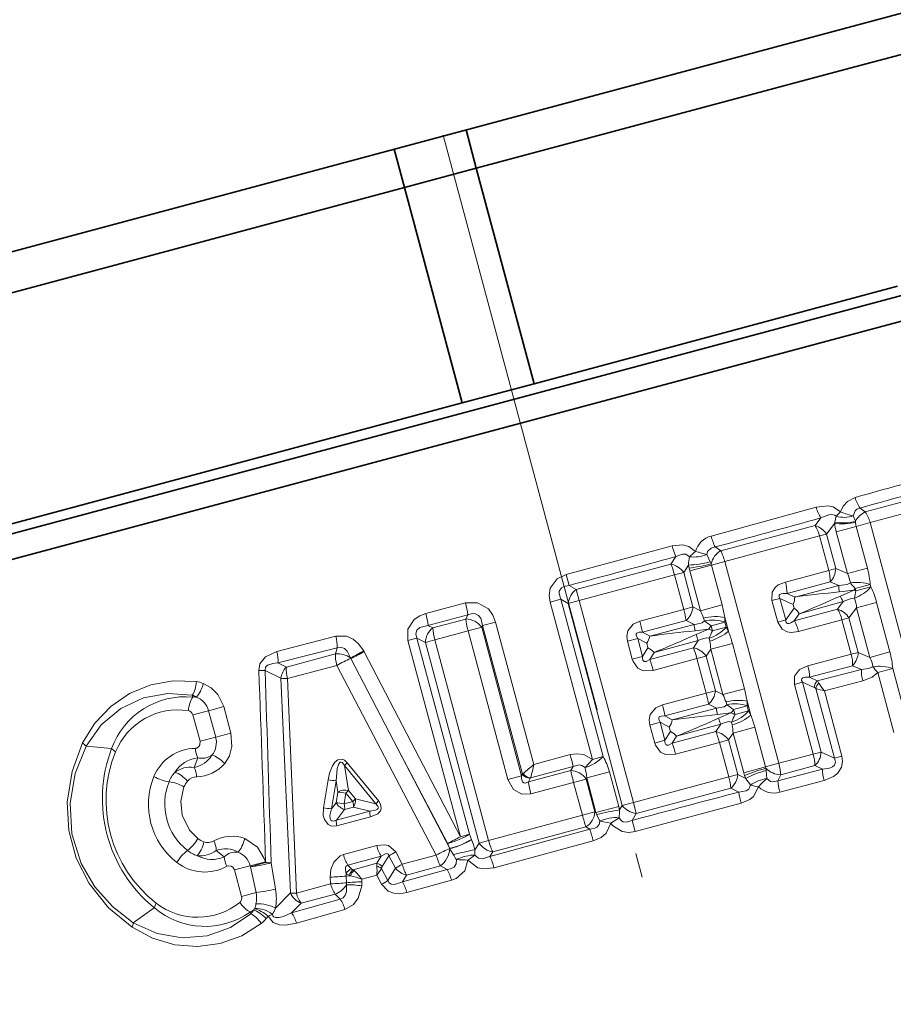
# Model space of a CAD drawing. Extents: x 0 to 210, y 0 to 297.
# Drawn here: x 71 to 88, y 169 to 189 of the extents above; entities that cross this region are included whole.
import ezdxf

# ---------------------------------------------------------------- set-up
doc = ezdxf.new("R2010")
doc.units = 0
doc.linetypes.add('DASHDOT', pattern=[18.5, 12, -3, 0.5, -3])

msp = doc.modelspace()

# ---------------------------------------------------------------- linework, layer by layer
at = {"color": 7, "linetype": 'DASHDOT', "lineweight": 13}
msp.add_line((96.871979, 121.582214), (70.912231, 218.465332), dxfattribs=at)
at = {"color": 7, "lineweight": 35}
for p, q in [((96.213448, 191.268341), (64.656708, 182.812729)), ((96.148888, 190.422821), (87.399536, 188.07843)), ((87.399536, 188.07843), (80.066223, 186.11348)), ((79.859169, 186.886215), (80.066223, 186.11348)), ((78.410278, 186.497986), (78.617332, 185.72525)), ((80.066223, 186.11348), (78.617332, 185.72525)), ((81.230911, 181.766815), (80.066223, 186.11348)), ((78.617332, 185.72525), (62.534668, 181.415909)), ((79.782021, 181.378586), (78.617332, 185.72525)), ((96.496002, 185.650024), (66.571518, 177.631775)), ((64.892067, 177.181778), (94.816559, 185.200012)), ((95.369804, 184.830627), (64.538513, 176.569397)), ((88.564224, 183.731766), (81.230911, 181.766815)), ((81.230911, 181.766815), (79.782021, 181.378586)), ((79.782021, 181.378586), (63.699356, 177.069244))]:
    msp.add_line(p, q, dxfattribs=at)
at = {"color": 7, "lineweight": 13}
for p, q in [((89.808823, 179.68779), (87.909813, 179.179443)), ((89.913712, 179.484344), (88.00975, 178.964951)), ((84.803925, 178.693756), (86.923195, 179.273224)), ((87.807419, 179.258453), (87.909813, 179.179443)), ((87.015869, 179.061127), (86.898422, 178.908234)), ((87.30014, 178.976471), (87.295944, 178.951233)), ((87.30014, 178.976471), (87.322639, 179.092422)), ((87.713165, 178.992615), (87.670631, 179.101349)), ((87.713165, 178.992615), (87.714478, 178.974609)), ((88.00975, 178.964951), (87.729225, 178.889786)), ((88.00975, 178.964951), (89.100471, 174.894318)), ((86.898422, 178.908234), (84.996338, 178.398712)), ((87.295944, 178.951233), (87.13028, 178.733047)), ((87.325439, 178.781586), (87.729225, 178.889786)), ((87.325439, 178.781586), (87.551605, 177.937531)), ((87.729225, 178.889786), (87.955391, 178.045731)), ((86.98938, 178.695282), (85.077522, 178.178406)), ((86.98938, 178.695282), (87.13028, 178.733047)), ((86.98938, 178.695282), (87.176117, 177.998398)), ((87.13028, 178.733047), (87.317009, 178.036163)), ((81.881371, 177.919647), (84.017342, 178.495331)), ((84.885147, 178.473267), (84.996338, 178.398712)), ((84.090912, 178.278625), (83.992264, 178.129425)), ((84.783417, 178.17485), (84.714935, 178.32312)), ((84.801323, 178.134766), (84.783417, 178.17485)), ((85.077522, 178.178406), (84.808014, 178.106171)), ((85.077522, 178.178406), (86.167809, 174.109375)), ((83.992264, 178.129425), (82.081314, 177.617447)), ((84.346275, 178.10968), (84.249741, 177.961853)), ((84.357521, 178.046234), (84.346275, 178.10968)), ((84.370903, 177.989059), (84.808014, 178.106171)), ((84.370903, 177.989059), (84.585419, 177.188477)), ((84.808014, 178.106171), (85.02253, 177.305603)), ((87.176117, 177.998398), (86.300148, 177.766113)), ((87.176117, 177.998398), (87.317009, 178.036163)), ((87.551605, 177.937531), (87.317009, 178.036163)), ((87.551605, 177.937531), (87.955391, 178.045731)), ((81.881371, 177.919647), (81.94149, 177.697845)), ((84.064644, 177.912247), (82.142113, 177.395828)), ((84.064644, 177.912247), (84.249741, 177.961853)), ((84.064644, 177.912247), (84.251694, 177.214172)), ((84.249741, 177.961853), (84.43679, 177.263763)), ((87.203812, 177.768494), (86.333252, 177.535156)), ((87.381973, 177.694824), (87.203812, 177.768494)), ((81.94149, 177.697845), (82.081314, 177.617447)), ((82.081314, 177.617447), (82.142113, 177.395828)), ((86.489845, 177.464279), (87.381973, 177.694809)), ((87.387115, 177.566803), (87.680321, 177.601105)), ((87.409241, 177.484192), (87.680321, 177.601105)), ((87.71125, 177.632812), (87.680321, 177.601105)), ((87.722961, 177.589111), (87.680321, 177.601105)), ((87.71125, 177.632812), (88.012703, 177.713593)), ((87.71125, 177.632812), (87.722961, 177.589111)), ((87.722961, 177.589111), (88.024414, 177.669876)), ((88.012703, 177.713593), (88.024414, 177.669876)), ((81.558411, 177.360321), (81.77433, 177.418182)), ((82.624542, 174.245132), (81.77433, 177.418182)), ((81.77433, 177.418182), (81.916496, 177.335373)), ((82.142113, 177.395828), (81.916496, 177.335373)), ((82.142113, 177.395828), (83.23439, 173.319397)), ((86.030022, 177.391357), (86.192032, 177.434753)), ((86.030022, 177.391357), (86.146248, 176.957596)), ((86.192032, 177.434753), (86.308258, 177.001007)), ((86.192032, 177.434753), (86.458832, 177.314835)), ((86.333252, 177.535156), (86.489845, 177.464279)), ((87.468803, 177.370758), (86.580925, 177.124359)), ((87.351349, 177.217865), (87.468803, 177.370758)), ((79.049782, 177.130859), (79.849876, 177.343506)), ((82.408623, 174.187286), (81.558411, 177.360321)), ((81.916496, 177.335373), (83.008774, 173.258942)), ((84.251694, 177.214172), (83.36692, 176.977936)), ((84.251694, 177.214172), (84.43679, 177.263763)), ((84.585419, 177.188477), (84.43679, 177.263763)), ((84.585419, 177.188477), (85.02253, 177.305603)), ((86.479347, 177.238266), (86.308258, 177.001007)), ((86.458832, 177.314835), (86.479347, 177.238266)), ((87.351349, 177.217865), (86.480743, 176.98468)), ((87.583214, 177.042664), (87.737068, 177.245377)), ((87.737068, 177.245377), (88.140854, 177.353577)), ((87.737068, 177.245377), (88.004539, 176.247162)), ((88.140854, 177.353577), (88.408325, 176.355362)), ((79.092163, 176.889526), (79.898415, 177.102966)), ((79.854797, 177.020599), (79.187897, 176.84198)), ((79.898415, 177.102966), (79.854797, 177.020599)), ((84.2976, 176.989899), (83.418465, 176.754303)), ((84.457634, 176.910004), (84.2976, 176.989899)), ((84.650543, 177.037628), (84.668739, 176.98175)), ((85.076134, 177.052689), (85.150818, 176.773941)), ((85.076134, 177.052689), (85.077843, 176.958374)), ((86.146248, 176.957596), (86.308258, 177.001007)), ((86.580925, 177.124359), (86.480743, 176.98468)), ((87.442314, 177.004913), (86.567566, 176.768097)), ((87.442314, 177.004913), (87.583214, 177.042664)), ((87.442314, 177.004913), (87.629051, 176.308029)), ((87.583214, 177.042664), (87.769943, 176.345779)), ((79.092163, 176.889526), (79.187897, 176.84198)), ((79.903107, 176.780045), (79.231201, 176.6008)), ((79.903107, 176.780045), (80.175629, 176.853058)), ((79.903107, 176.780045), (80.705986, 173.783676)), ((80.193764, 176.887756), (80.175629, 176.853058)), ((80.175629, 176.853058), (80.9785, 173.856689)), ((80.4571, 176.958328), (80.193764, 176.887756)), ((80.996765, 173.890945), (80.193764, 176.887756)), ((81.226173, 174.088104), (80.4571, 176.958328)), ((83.566803, 176.674408), (84.457634, 176.910004)), ((84.478912, 176.782806), (84.747284, 176.815186)), ((84.498672, 176.709045), (84.747284, 176.815186)), ((84.804207, 176.885056), (85.077843, 176.958374)), ((84.831512, 176.783142), (84.804207, 176.885056)), ((84.831512, 176.783142), (85.105148, 176.856476)), ((85.105148, 176.856476), (85.077843, 176.958374)), ((85.150818, 176.773941), (85.105148, 176.856476)), ((77.231148, 176.67218), (76.044083, 176.363159)), ((78.687874, 176.587769), (78.868515, 176.636169)), ((79.748688, 172.628754), (78.687874, 176.587769)), ((79.929337, 172.677155), (78.868515, 176.636169)), ((78.868515, 176.636169), (79.040588, 176.549728)), ((79.231201, 176.6008), (79.040588, 176.549728)), ((79.231201, 176.6008), (80.315956, 172.552444)), ((83.115425, 176.572403), (83.321625, 176.627655)), ((83.115425, 176.572403), (83.212654, 176.209534)), ((83.321625, 176.627655), (83.418861, 176.264771)), ((83.321625, 176.627655), (83.503036, 176.530594)), ((83.418465, 176.754303), (83.566803, 176.674408)), ((84.543846, 176.588257), (83.654572, 176.346863)), ((84.445198, 176.439056), (84.543846, 176.588257)), ((84.774719, 176.574188), (84.762543, 176.631683)), ((77.260696, 176.44133), (76.066208, 176.134369)), ((77.260696, 176.44133), (77.223999, 176.31604)), ((77.795784, 176.380646), (77.80661, 176.36084)), ((79.040588, 176.549728), (80.125343, 172.501373)), ((83.527435, 176.439545), (83.418861, 176.264771)), ((83.503036, 176.530594), (83.527435, 176.439545)), ((84.445198, 176.439056), (83.566048, 176.203522)), ((84.702675, 176.271484), (84.793747, 176.41098)), ((84.793747, 176.41098), (85.230865, 176.528107)), ((84.793747, 176.41098), (85.038353, 175.498108)), ((85.230865, 176.528107), (85.475464, 175.615234)), ((77.223999, 176.31604), (76.236588, 176.0513)), ((77.529167, 176.234253), (77.534622, 176.224365)), ((78.486885, 174.400421), (77.534622, 176.224365)), ((78.756363, 174.535767), (77.80661, 176.36084)), ((83.212654, 176.209534), (83.418861, 176.264771)), ((83.654572, 176.346863), (83.566048, 176.203522)), ((84.517578, 176.221878), (83.633232, 175.98407)), ((84.517578, 176.221878), (84.702675, 176.271484)), ((84.517578, 176.221878), (84.704628, 175.523804)), ((84.702675, 176.271484), (84.889725, 175.573395)), ((86.753082, 176.075745), (87.629051, 176.308029)), ((87.629051, 176.308029), (87.769943, 176.345779)), ((87.769943, 176.345779), (88.004539, 176.247162)), ((88.004539, 176.247162), (88.408325, 176.355362)), ((76.123657, 175.824112), (75.80735, 175.980408)), ((76.236588, 176.0513), (76.066208, 176.134369)), ((77.253998, 176.085571), (76.260712, 175.822632)), ((77.253998, 176.085571), (79.259262, 172.257019)), ((86.786179, 175.844772), (87.656746, 176.078125)), ((87.8349, 176.004456), (86.94278, 175.773911)), ((87.656746, 176.078125), (87.8349, 176.004456)), ((88.164185, 175.942444), (88.465637, 176.023224)), ((88.465637, 176.023224), (88.79039, 174.811218)), ((76.316231, 171.494629), (76.123657, 175.824112)), ((76.437111, 171.491577), (76.260712, 175.822632)), ((86.94278, 175.773911), (86.786179, 175.844772)), ((88.164185, 175.942444), (88.488937, 174.730453)), ((85.038353, 175.498108), (85.475464, 175.615234)), ((86.482956, 175.700989), (86.644966, 175.744385)), ((86.482956, 175.700989), (86.860092, 174.293488)), ((86.644966, 175.744385), (87.022095, 174.336914)), ((86.881897, 175.637817), (86.644966, 175.744385)), ((87.289627, 174.214264), (86.913208, 175.61908)), ((87.860687, 175.774445), (87.087784, 175.57254)), ((74.346664, 175.445953), (74.33918, 175.484192)), ((83.819855, 175.287567), (84.704628, 175.523804)), ((84.704628, 175.523804), (84.889725, 175.573395)), ((84.889725, 175.573395), (85.038353, 175.498108)), ((87.44088, 174.254791), (87.087784, 175.57254)), ((74.974045, 175.253113), (74.667191, 175.170898)), ((75.11702, 174.719543), (74.974045, 175.253113)), ((83.871399, 175.063934), (84.750534, 175.29953)), ((84.019737, 174.984039), (84.910568, 175.219635)), ((84.750534, 175.29953), (84.910568, 175.219635)), ((85.121674, 175.291382), (85.10347, 175.34726)), ((85.257141, 175.194687), (85.530777, 175.268005)), ((85.284447, 175.092773), (85.257141, 175.194687)), ((85.529068, 175.362305), (85.603752, 175.083572)), ((85.530777, 175.268005), (85.529068, 175.362305)), ((85.558083, 175.166107), (85.530777, 175.268005)), ((74.352081, 175.086456), (74.667191, 175.170898)), ((74.352081, 175.086456), (74.495056, 174.552887)), ((74.810165, 174.637314), (74.667191, 175.170898)), ((84.019737, 174.984039), (83.871399, 175.063934)), ((84.931839, 175.092438), (85.200218, 175.124817)), ((84.951614, 175.018677), (85.200218, 175.124817)), ((85.284447, 175.092773), (85.558083, 175.166107)), ((85.603752, 175.083572), (85.558083, 175.166107)), ((83.568359, 174.882034), (83.774559, 174.937286)), ((83.568359, 174.882034), (83.665588, 174.519165)), ((83.774559, 174.937286), (83.871796, 174.574402)), ((83.955971, 174.840225), (83.774559, 174.937286)), ((83.955971, 174.840225), (83.98037, 174.749176)), ((84.107506, 174.656494), (84.99678, 174.897888)), ((84.898132, 174.748688), (84.99678, 174.897888)), ((85.227646, 174.88382), (85.215477, 174.941315)), ((85.246681, 174.720612), (85.683792, 174.837738)), ((85.683792, 174.837738), (85.898308, 174.03717)), ((74.495056, 174.552887), (74.810165, 174.637314)), ((75.11702, 174.719543), (74.810165, 174.637314)), ((83.98037, 174.749176), (83.871796, 174.574402)), ((84.898132, 174.748688), (84.018982, 174.513153)), ((84.107506, 174.656494), (84.018982, 174.513153)), ((85.155609, 174.5811), (85.246681, 174.720612)), ((85.246681, 174.720612), (85.461197, 173.920044)), ((72.711174, 174.407639), (72.195175, 174.45253)), ((78.486877, 174.400421), (79.486557, 172.496521)), ((78.486877, 174.400421), (79.529785, 172.391434)), ((78.756363, 174.535782), (79.748688, 172.628754)), ((83.665588, 174.519165), (83.871796, 174.574402)), ((84.970512, 174.531509), (84.086166, 174.293701)), ((84.970512, 174.531509), (85.155609, 174.5811)), ((84.970512, 174.531509), (85.157562, 173.833435)), ((85.155609, 174.5811), (85.342659, 173.883026)), ((74.448448, 174.221008), (74.374298, 174.026581)), ((81.226173, 174.088104), (81.959732, 174.283936)), ((82.408623, 174.187286), (82.624542, 174.245132)), ((86.167809, 174.109375), (86.860092, 174.293488)), ((86.860092, 174.293488), (87.022095, 174.336914)), ((87.022095, 174.336914), (87.289627, 174.214264)), ((87.44088, 174.254791), (87.289627, 174.214264)), ((77.486687, 173.56192), (77.406174, 174.067917)), ((77.406174, 174.067917), (78.039879, 173.293549)), ((77.461655, 174.121735), (78.098251, 173.349152)), ((81.160652, 173.816864), (82.017616, 174.045166)), ((82.017616, 174.045166), (81.972183, 173.964401)), ((82.408623, 174.187286), (82.260857, 174.025223)), ((85.461197, 173.920044), (85.898308, 174.03717)), ((86.167809, 174.109375), (85.898308, 174.03717)), ((85.911339, 173.965393), (85.906799, 174.009064)), ((87.048187, 173.993134), (86.148651, 173.757812)), ((86.207657, 173.877991), (86.895401, 174.062286)), ((86.895401, 174.062286), (87.048187, 173.993134)), ((80.705986, 173.783676), (80.9785, 173.856689)), ((80.996765, 173.890945), (80.9785, 173.856689)), ((81.011269, 173.903564), (80.996765, 173.890945)), ((81.972183, 173.964401), (81.117538, 173.735443)), ((81.155136, 173.806458), (81.117538, 173.735443)), ((81.161255, 173.816818), (81.155136, 173.806458)), ((82.029678, 173.725525), (82.281097, 173.792908)), ((82.293358, 173.814972), (82.281097, 173.792908)), ((82.459152, 173.128372), (82.281097, 173.792908)), ((82.293358, 173.814972), (82.752708, 173.938049)), ((82.293358, 173.814972), (82.480812, 173.115387)), ((82.752708, 173.938049), (82.940163, 173.238464)), ((83.23439, 173.319397), (85.157562, 173.833435)), ((85.157562, 173.833435), (85.342659, 173.883026)), ((85.342659, 173.883026), (85.500175, 173.803253)), ((85.500175, 173.803253), (85.478188, 173.863831)), ((85.926163, 173.80275), (85.911339, 173.965393)), ((86.148651, 173.757812), (86.207657, 173.877991)), ((76.98333, 173.213165), (77.077194, 173.776978)), ((77.145866, 173.193939), (77.237923, 173.757812)), ((77.274658, 173.528091), (77.237923, 173.757812)), ((82.029678, 173.725525), (81.168549, 173.495331)), ((82.207741, 173.061005), (82.029678, 173.725525)), ((83.292542, 173.097076), (85.203461, 173.609161)), ((85.203461, 173.609161), (85.363503, 173.529266)), ((87.081978, 173.761765), (86.188545, 173.526276)), ((77.23851, 173.312805), (77.274658, 173.528091)), ((77.398361, 173.292999), (77.433807, 173.508301)), ((77.433807, 173.508301), (77.575165, 173.33902)), ((77.486687, 173.56192), (77.628693, 173.393036)), ((77.23851, 173.312805), (77.145866, 173.193939)), ((77.575165, 173.33902), (77.398361, 173.292999)), ((77.588326, 173.223938), (77.41098, 173.17807)), ((77.588326, 173.223938), (77.919235, 173.142822)), ((77.628693, 173.393036), (78.039879, 173.293549)), ((82.480812, 173.115387), (82.940163, 173.238464)), ((82.940163, 173.238464), (82.956833, 173.16806)), ((82.956833, 173.16806), (83.008774, 173.258942)), ((83.23439, 173.319397), (83.008774, 173.258942)), ((83.292542, 173.097076), (83.23439, 173.319397)), ((85.408134, 173.30481), (83.270493, 172.735382)), ((77.41098, 173.17807), (77.243805, 172.961761)), ((77.919235, 173.142822), (77.243805, 172.961761)), ((77.93399, 173.02774), (77.256561, 172.847321)), ((80.315956, 172.552444), (82.207741, 173.061005)), ((82.207741, 173.061005), (82.459152, 173.128372)), ((82.480812, 173.115387), (82.459152, 173.128372)), ((82.480812, 173.115387), (82.50058, 173.073334)), ((82.50058, 173.073334), (82.561142, 172.944336)), ((82.779572, 172.901123), (82.946709, 173.011902)), ((83.211655, 172.95752), (83.292542, 173.097076)), ((80.39904, 172.32193), (82.277374, 172.825394)), ((82.357109, 172.778168), (82.277374, 172.825394)), ((82.779572, 172.901123), (82.561142, 172.944336)), ((83.270493, 172.735382), (83.211655, 172.95752)), ((79.748688, 172.628754), (79.929337, 172.677155)), ((79.971649, 172.572052), (79.929337, 172.677155)), ((82.357109, 172.778168), (80.339905, 172.232895)), ((78.05751, 172.449921), (77.385681, 172.267731)), ((79.52565, 172.399414), (79.486557, 172.496521)), ((80.036583, 172.366333), (80.125343, 172.501373)), ((80.315956, 172.552444), (80.125343, 172.501373)), ((82.426369, 172.542435), (80.423866, 172.002701)), ((74.984077, 172.222031), (74.822639, 172.353348)), ((78.147491, 172.236008), (77.478508, 172.05687)), ((78.059387, 172.093628), (78.147491, 172.236008)), ((78.169296, 172.024994), (78.30571, 172.244263)), ((78.30571, 172.244263), (78.436157, 171.993179)), ((78.442398, 172.322357), (78.573822, 172.071716)), ((78.573822, 172.071716), (79.259262, 172.257019)), ((80.039398, 172.259033), (80.036583, 172.366333)), ((80.339905, 172.232895), (80.39904, 172.32193)), ((75.190369, 171.957932), (75.505478, 172.042358)), ((75.812332, 172.124573), (75.505478, 172.042358)), ((75.510406, 172.023987), (75.505478, 172.042358)), ((75.817261, 172.106216), (75.510406, 172.023987)), ((75.624405, 171.50235), (75.510406, 172.023987)), ((75.817261, 172.106216), (75.812332, 172.124573)), ((76.018257, 171.572372), (75.928337, 172.100128)), ((77.551193, 171.981781), (77.478508, 172.05687)), ((78.059387, 172.093628), (77.580971, 171.960205)), ((78.661972, 171.856186), (79.343895, 172.038864)), ((79.343895, 172.038864), (79.48114, 171.967712)), ((75.190369, 171.957932), (75.333336, 171.424347)), ((77.128006, 171.679626), (77.122444, 171.814056)), ((77.442307, 171.886871), (77.441132, 171.834381)), ((77.441132, 171.834381), (77.528938, 171.842621)), ((77.441132, 171.834381), (77.446823, 171.699951)), ((77.528938, 171.842621), (77.502632, 171.852509)), ((77.600235, 171.944351), (77.580971, 171.960205)), ((78.059998, 171.855408), (77.754898, 171.771347)), ((78.059998, 171.855408), (78.15786, 171.669617)), ((78.154945, 171.990631), (78.285278, 171.745483)), ((78.285278, 171.745483), (78.436157, 171.993179)), ((78.577095, 171.71843), (79.48114, 171.967712)), ((78.577095, 171.71843), (78.661972, 171.856186)), ((76.437111, 171.491577), (77.128006, 171.679626)), ((77.446823, 171.699951), (77.445572, 171.659927)), ((77.754898, 171.771347), (77.757202, 171.718002)), ((78.666687, 171.50354), (79.565826, 171.749298)), ((75.333336, 171.424347), (75.624405, 171.50235)), ((76.316231, 171.494629), (76.016861, 171.18486)), ((76.533447, 171.286346), (77.22226, 171.470673)), ((77.321342, 171.368164), (77.22226, 171.470673)), ((76.341888, 171.090622), (77.321342, 171.368164)), ((76.533447, 171.286346), (76.341888, 171.090622)), ((73.572861, 171.191772), (73.148438, 170.894897)), ((75.5084, 171.110321), (75.521027, 171.073456)), ((75.573013, 171.148346), (75.595268, 171.177338)), ((75.83091, 170.977417), (75.868011, 171.026459)), ((76.440514, 170.886932), (77.416664, 171.159058))]:
    msp.add_line(p, q, dxfattribs=at)
for points in [[(87.412689, 179.181274), (87.467461, 179.294861), (87.552948, 179.392319), (87.70668, 179.473129)], [(87.412689, 179.181274), (87.263397, 179.281693), (87.161049, 179.30101), (86.923195, 179.273224)], [(87.670639, 179.101349), (87.705078, 179.199432), (87.742973, 179.234985), (87.807419, 179.258453)], [(87.322639, 179.092422), (87.299614, 179.1138), (87.239418, 179.131348), (87.17395, 179.124756), (87.015869, 179.061127)], [(84.487152, 178.383636), (84.353645, 178.485504), (84.227821, 178.516724), (84.017342, 178.495331)], [(84.714935, 178.32312), (84.73056, 178.382156), (84.802597, 178.452393), (84.885147, 178.473267)], [(84.364227, 178.276733), (84.295898, 178.32637), (84.227173, 178.328415), (84.090912, 178.278625)], [(81.558411, 177.360321), (81.538452, 177.497238), (81.559586, 177.641205), (81.694649, 177.829987), (81.881371, 177.919647)], [(86.300148, 177.766113), (86.158394, 177.706543), (86.094444, 177.65538), (86.034248, 177.560913), (86.030022, 177.391357)], [(81.77433, 177.418182), (81.738251, 177.52597), (81.741058, 177.58046), (81.782768, 177.647995), (81.829758, 177.67601), (81.94149, 177.697845)], [(87.613358, 177.747543), (87.549828, 177.718491), (87.381973, 177.694824)], [(86.333252, 177.535156), (86.254913, 177.536194), (86.217049, 177.529388), (86.187698, 177.514572), (86.178406, 177.503632), (86.173172, 177.482391), (86.175903, 177.466522), (86.192032, 177.434753)], [(87.695557, 177.440796), (87.626007, 177.434189), (87.468803, 177.370758)], [(80.4571, 176.958328), (80.40329, 177.097107), (80.312424, 177.22316), (80.091499, 177.349335), (79.849876, 177.343506)], [(78.687874, 176.587769), (78.684486, 176.814651), (78.811249, 177.011169), (78.926163, 177.085541), (79.049782, 177.130859)], [(80.193764, 176.887756), (80.156502, 177.035339), (80.110779, 177.093048), (80.052635, 177.123627), (79.985825, 177.12854), (79.898415, 177.102966)], [(83.115425, 176.572403), (83.101784, 176.676178), (83.12294, 176.784454), (83.231903, 176.917511), (83.36692, 176.977936)], [(84.668739, 176.98175), (84.623352, 176.945557), (84.505325, 176.913147), (84.457634, 176.910004)], [(86.480743, 176.98468), (86.413445, 176.944611), (86.377213, 176.931549), (86.344376, 176.929718), (86.330887, 176.934555), (86.315742, 176.950333), (86.310173, 176.965454), (86.308258, 177.001007)], [(78.868515, 176.636169), (78.844833, 176.718994), (78.864639, 176.79776), (78.926399, 176.85141), (79.092163, 176.889526)], [(86.567566, 176.768097), (86.415009, 176.74881), (86.33403, 176.761169), (86.234673, 176.812866), (86.146248, 176.957596)], [(77.231148, 176.67218), (77.450195, 176.671082), (77.579926, 176.6138), (77.685852, 176.52774), (77.795784, 176.380646)], [(83.321625, 176.627655), (83.292641, 176.687531), (83.293358, 176.715759), (83.304901, 176.734283), (83.317482, 176.743286), (83.349663, 176.753525), (83.418465, 176.754303)], [(84.762543, 176.631683), (84.705154, 176.64032), (84.586731, 176.60939), (84.543846, 176.588257)], [(77.260696, 176.44133), (77.336082, 176.451492), (77.405968, 176.425385), (77.460663, 176.373474), (77.529167, 176.234253)], [(75.681129, 175.984924), (75.703529, 176.115234), (75.815079, 176.257263), (76.044083, 176.363159)], [(83.633232, 175.98407), (83.432129, 175.977722), (83.327431, 176.027908), (83.228073, 176.162994), (83.212654, 176.209534)], [(83.566048, 176.203522), (83.490036, 176.164856), (83.454308, 176.165009), (83.435989, 176.176865), (83.427361, 176.189667), (83.41864, 176.222412), (83.418861, 176.264771)], [(75.80735, 175.980408), (75.816704, 176.047165), (75.853638, 176.086731), (75.960533, 176.125488), (76.066208, 176.134369)], [(86.482956, 175.700989), (86.486176, 175.867722), (86.587204, 175.99971), (86.753082, 176.075745)], [(87.8349, 176.004456), (87.979958, 176.021759), (88.066292, 176.057175)], [(86.644966, 175.744385), (86.628693, 175.776657), (86.626106, 175.792755), (86.631874, 175.814148), (86.65036, 175.830994), (86.706276, 175.845703), (86.786179, 175.844772)], [(87.860687, 175.774445), (88.050415, 175.850281), (88.164185, 175.942444)], [(74.423126, 175.757355), (73.955597, 175.776611), (73.500046, 175.69278), (73.074654, 175.515259), (72.69558, 175.255066), (72.374481, 174.920502), (72.127258, 174.520157)], [(74.559525, 175.72229), (74.721733, 175.633591), (74.856468, 175.497116), (74.974045, 175.253113)], [(74.33918, 175.484192), (73.843552, 175.520416), (73.353745, 175.427124), (72.898216, 175.21225), (72.500748, 174.882965), (72.195175, 174.45253)], [(83.568359, 174.882034), (83.554718, 174.985809), (83.575874, 175.094086), (83.684837, 175.227142), (83.819855, 175.287567)], [(84.910568, 175.219635), (85.062935, 175.248657), (85.121674, 175.291382)], [(83.774559, 174.937286), (83.745575, 174.997162), (83.746292, 175.025391), (83.757828, 175.043915), (83.770416, 175.052917), (83.802597, 175.063141), (83.871399, 175.063934)], [(85.215477, 174.941315), (85.158089, 174.949951), (85.039658, 174.919006), (84.99678, 174.897888)], [(74.992493, 174.105774), (75.088631, 174.26358), (75.137161, 174.449127), (75.11702, 174.719543)], [(73.123436, 170.802368), (72.650513, 171.197037), (72.255966, 171.684418), (71.994202, 172.195587), (71.84549, 172.75174), (71.817177, 173.325287), (71.915405, 173.943283), (72.127258, 174.520157)], [(73.148445, 170.894897), (72.731705, 171.219208), (72.372177, 171.619354), (72.094467, 172.088623), (71.907394, 172.685913), (71.873558, 173.307877), (71.978134, 173.901917), (72.195175, 174.45253)], [(74.400772, 174.411835), (74.432281, 174.417877), (74.473717, 174.448044), (74.493217, 174.483688), (74.495056, 174.552887)], [(84.086166, 174.293701), (83.885063, 174.287354), (83.780365, 174.33754), (83.681015, 174.472626), (83.665588, 174.519165)], [(84.018982, 174.513153), (83.942978, 174.474487), (83.907242, 174.47464), (83.888924, 174.486481), (83.880295, 174.499298), (83.871582, 174.532043), (83.871796, 174.574402)], [(77.461655, 174.121735), (77.409805, 174.170685), (77.358154, 174.194397), (77.272659, 174.182281), (77.212677, 174.132111), (77.165039, 174.060455), (77.106628, 173.910172), (77.077194, 173.776978)], [(81.959732, 174.283936), (82.094086, 174.303375), (82.234123, 174.2854), (82.408623, 174.187286)], [(87.048187, 173.993134), (87.188133, 174.012665), (87.2509, 174.039627), (87.290009, 174.074493), (87.31044, 174.135223), (87.289627, 174.214264)], [(87.081978, 173.761765), (87.271492, 173.841095), (87.356232, 173.908722), (87.435013, 174.031296), (87.455521, 174.144302), (87.44088, 174.254791)], [(77.406174, 174.067917), (77.378059, 174.110992), (77.359062, 174.128418), (77.336365, 174.135941), (77.318329, 174.130371), (77.308075, 174.12178), (77.292625, 174.099854), (77.261421, 174.004944), (77.237923, 173.757812)], [(82.017616, 174.045166), (82.138672, 174.077148), (82.198425, 174.067749), (82.260857, 174.025223)], [(81.117538, 173.735443), (81.074982, 173.715652), (81.053581, 173.712189), (81.024284, 173.718109), (81.001732, 173.737381), (80.991196, 173.755951), (80.979866, 173.800629), (80.9785, 173.856689)], [(86.148651, 173.757812), (86.049713, 173.7341), (86.001167, 173.74295), (85.926163, 173.80275)], [(74.170914, 173.633484), (74.104416, 173.346252), (74.131424, 173.063904), (74.283241, 172.75975), (74.449959, 172.592072)], [(81.168549, 173.495331), (80.986603, 173.489349), (80.816116, 173.584198), (80.705986, 173.783676)], [(85.363503, 173.529266), (85.506943, 173.554504), (85.565491, 173.591003), (85.599243, 173.667572)], [(85.408134, 173.30481), (85.581482, 173.378372), (85.659004, 173.440247), (85.759163, 173.636444)], [(76.98333, 173.213165), (76.980515, 173.056488), (77.002846, 172.974121), (77.077858, 172.874847), (77.143127, 172.844391), (77.256561, 172.847321)], [(77.919235, 173.142822), (78.036667, 173.16391), (78.075485, 173.186081), (78.088135, 173.20372), (78.091156, 173.217865), (78.083206, 173.246704), (78.039879, 173.293549)], [(77.93399, 173.02774), (78.078049, 173.0923), (78.134232, 173.153931), (78.149628, 173.196625), (78.137856, 173.285736), (78.098251, 173.349152)], [(77.145866, 173.193939), (77.112869, 173.054352), (77.118896, 172.991089), (77.13356, 172.963287), (77.156036, 172.947235), (77.183632, 172.943085), (77.243805, 172.961761)], [(83.211655, 172.95752), (83.088661, 172.919113), (83.027931, 172.927063), (82.993248, 172.94635), (82.946709, 173.011902)], [(82.561142, 172.944336), (82.543274, 172.876007), (82.496689, 172.822952), (82.454193, 172.799545), (82.357109, 172.778168)], [(82.779572, 172.901123), (82.686661, 172.702911), (82.586777, 172.613617), (82.426369, 172.542435)], [(83.270493, 172.735382), (83.142998, 172.715805), (83.008804, 172.730896), (82.813156, 172.856049), (82.779572, 172.901123)], [(75.397606, 172.593857), (75.652664, 172.419952), (75.79113, 172.190918), (75.812332, 172.124573)], [(78.05751, 172.449921), (78.213791, 172.467102), (78.296806, 172.449997), (78.442398, 172.322357)], [(79.52935, 172.391357), (79.736816, 172.454559), (79.971649, 172.572052)], [(77.122444, 171.814056), (77.134262, 171.967377), (77.192123, 172.117783), (77.32431, 172.243835), (77.385681, 172.267731)], [(78.147491, 172.236008), (78.234253, 172.283508), (78.262978, 172.28717), (78.289902, 172.276199), (78.297112, 172.267365), (78.30571, 172.244263)], [(80.339905, 172.232895), (80.185715, 172.183502), (80.109306, 172.193054), (80.039398, 172.259033)], [(75.038208, 172.032928), (75.068504, 172.043457), (75.119469, 172.038055), (75.154182, 172.016937), (75.190369, 171.957932)], [(77.442307, 171.886871), (77.42675, 171.963364), (77.427742, 172.000275), (77.43808, 172.031265), (77.447433, 172.04303), (77.478508, 172.05687)], [(79.66433, 172.165894), (79.663994, 172.083786), (79.620476, 172.014771), (79.544586, 171.97757), (79.48114, 171.967712)], [(79.897408, 172.158112), (79.832367, 171.938904), (79.659599, 171.784683), (79.565826, 171.749298)], [(80.423866, 172.002701), (80.208801, 171.98027), (80.096893, 172.002991), (79.897408, 172.158112)], [(77.321342, 171.368164), (77.383499, 171.397797), (77.425049, 171.451721), (77.445923, 171.5177), (77.445572, 171.659927)], [(77.416664, 171.159058), (77.591309, 171.260437), (77.684647, 171.388), (77.755096, 171.638092)], [(78.15786, 171.669617), (78.290237, 171.529724), (78.403046, 171.487793), (78.516701, 171.47934), (78.666687, 171.50354)], [(78.285278, 171.745483), (78.310394, 171.700745), (78.350357, 171.672043), (78.414879, 171.662796), (78.546432, 171.702393), (78.577095, 171.71843)], [(75.521027, 171.073456), (75.110039, 170.794312), (74.63913, 170.630157), (74.137192, 170.58847), (73.628319, 170.674927), (73.148438, 170.894897)], [(76.440514, 170.886932), (76.214828, 170.847839), (76.095108, 170.853851), (75.969177, 170.898972), (75.868011, 171.026459)], [(76.341888, 171.090622), (76.176727, 171.018021), (76.090454, 170.996063), (76.014839, 170.996704), (75.981697, 171.011932), (75.963821, 171.032837), (75.954483, 171.059937)], [(75.730316, 170.87886), (75.335052, 170.628418), (74.898636, 170.473236), (74.441521, 170.414276), (73.983078, 170.450073), (73.537689, 170.579285), (73.123436, 170.802368)]]:
    msp.add_lwpolyline(points, dxfattribs=at)
for centre, radius, start, end in [((9.632523, 462.883362), 293.967462, 285.401876, 285.840135), ((29.98497, 386.498779), 215.155635, 285.58972, 286.191104), ((88.304596, 179.618652), 0.614726, 193.679484, 215.923348), ((87.613464, 179.444672), 0.710719, 193.949905, 212.693515), ((88.224609, 178.266296), 1.223208, 131.584441, 137.512813), ((88.098091, 178.786499), 0.436287, 115.601812, 151.832441), ((87.414467, 178.822174), 0.611516, 13.487337, 35.801198), ((-28.170525, 592.448975), 429.13568, 285.274855, 285.569967), ((87.480202, 179.684296), 0.6132, 255.093362, 288.091065), ((86.783295, 178.514832), 0.410034, 32.1636, 73.687571), ((84.909309, 178.268646), 0.437453, 103.923002, 164.760665), ((85.922653, 178.976227), 1.153447, 194.170875, 205.862643), ((85.551849, 178.891388), 1.584538, 194.472319, 202.754538), ((86.518143, 175.921509), 3.191659, 129.51891, 132.44387), ((85.231926, 178.021362), 0.445314, 121.977821, 165.244679), ((83.980133, 177.903564), 1.130881, 14.060009, 25.977431), ((-64.827904, 725.165039), 566.799418, 285.007419, 285.232487), ((87.554665, 177.848984), 3.218979, 172.36384, 175.354684), ((84.271935, 180.09819), 1.990485, 272.140961, 284.89231), ((84.450562, 178.968567), 0.697683, 262.886369, 292.273388), ((83.898773, 177.704178), 0.435583, 36.284393, 77.600737), ((86.471794, 177.793304), 0.733056, 358.059972, 16.235858), ((86.90741, 178.051636), 0.410034, 316.31243, 357.8364), ((86.151451, 177.56369), 1.867252, 4.604407, 14.960826), ((85.466011, 177.52478), 0.867869, 0.684658, 16.136631), ((86.9216, 177.628433), 0.701823, 9.769868, 26.134117), ((82.357315, 177.266983), 0.446345, 128.221953, 171.181234), ((89.944748, 151.130722), 26.559359, 95.526049, 97.474374), ((87.939117, 177.654526), 0.558774, 175.863164, 189.029628), ((88.240234, 178.185196), 0.764684, 214.920676, 226.239911), ((88.457245, 177.375214), 0.764657, 163.760001, 175.079619), ((87.400398, 178.214935), 0.829037, 290.870201, 318.864134), ((86.337578, 176.869064), 1.867251, 15.039172, 25.395598), ((86.091095, 177.468185), 0.398698, 337.362497, 359.438338), ((76.40715, 201.654816), 26.556669, 292.525804, 294.474314), ((87.931168, 177.684235), 0.558781, 200.970014, 214.136748), ((87.038101, 177.198181), 0.700643, 3.863883, 20.25565), ((78.226624, 176.885498), 1.686286, 7.411021, 15.756755), ((82.622528, 176.759888), 1.691075, 7.818646, 15.580647), ((84.004013, 177.311432), 0.435583, 312.399264, 353.71561), ((83.547256, 176.651489), 1.168855, 19.289412, 27.35071), ((82.612541, 176.663147), 2.494175, 8.985358, 14.927162), ((86.237549, 176.9216), 0.398694, 30.559424, 52.635572), ((87.236221, 176.824463), 0.410034, 32.1636, 73.687571), ((77.888016, 176.797318), 1.208225, 4.378754, 16.018636), ((79.844742, 176.610382), 0.410728, 36.25808, 88.595169), ((80.602875, 176.21904), 2.866192, 10.763613, 15.352886), ((85.864258, 178.516159), 1.945235, 232.076322, 236.980138), ((85.724518, 176.560028), 0.867869, 13.863367, 29.315339), ((79.436928, 176.533203), 0.396911, 128.887172, 177.612758), ((80.430878, 176.945831), 1.247847, 184.77565, 196.044943), ((86.972565, 151.85408), 25.053029, 95.712383, 97.813138), ((85.674393, 177.049683), 1.22483, 186.548425, 192.583867), ((84.487617, 177.085022), 0.374467, 313.899594, 327.721383), ((84.657333, 176.451706), 0.37444, 62.278177, 76.100957), ((86.565094, 175.900604), 1.945241, 153.01987, 157.923672), ((82.82251, 175.879517), 2.494176, 15.072848, 21.014638), ((76.471329, 176.453827), 0.790063, 359.092911, 16.032607), ((83.134415, 176.77948), 0.444997, 325.974801, 346.344179), ((74.196701, 199.537598), 25.045319, 292.187321, 294.288505), ((85.667419, 177.075668), 1.224819, 197.416226, 203.4516), ((83.626183, 176.356964), 1.168851, 2.649273, 10.710579), ((75.946365, 179.422546), 3.55981, 296.40178, 301.298827), ((83.33387, 176.041245), 0.443023, 43.620914, 64.080869), ((84.351707, 176.013809), 0.435583, 36.284393, 77.600737), ((75.420792, 176.184082), 0.647963, 355.594059, 16.028463), ((77.274216, 175.89386), 0.425431, 53.167962, 96.78346), ((79.104797, 172.707489), 3.85172, 114.059132, 118.717512), ((75.7798, 180.049881), 4.209013, 294.64164, 298.784867), ((80.860046, 175.259277), 2.866192, 14.647114, 19.236386), ((86.924728, 176.102936), 0.733056, 358.059972, 16.235858), ((87.360344, 176.361267), 0.410034, 316.31243, 357.8364), ((87.374527, 175.938049), 0.701823, 9.769867, 26.134122), ((86.604385, 175.873322), 1.867252, 4.604408, 14.960826), ((-1404.486572, 122.079964), 1481.148899, 1.935551, 2.085684), ((75.686714, 174.319763), 1.665104, 85.845157, 90.192108), ((-1375.728638, 128.762238), 1452.303689, 1.710005, 1.863164), ((76.520287, 175.7686), 0.400567, 135.101852, 172.032548), ((76.899559, 176.009018), 0.664954, 176.35181, 196.265162), ((85.918945, 175.834412), 0.867869, 0.684663, 16.136633), ((88.544205, 175.971085), 0.710718, 177.306452, 196.050093), ((88.693161, 176.494812), 0.764672, 214.920307, 226.239693), ((76.212303, 177.869324), 2.047194, 267.518221, 271.354902), ((74.309196, 175.031281), 0.734946, 70.085903, 81.082282), ((83.065475, 174.972763), 2.494177, 8.985359, 14.92716), ((87.087791, 175.62738), 0.206237, 134.701781, 177.0985), ((86.819092, 175.497253), 0.153941, 52.312392, 65.921625), ((87.132736, 175.567184), 0.225817, 134.523294, 166.69869), ((87.49942, 177.476654), 1.94799, 252.485193, 257.801526), ((86.661827, 175.546539), 0.361452, 30.188203, 38.983882), ((87.990601, 176.352051), 1.192629, 211.53894, 220.808354), ((74.202782, 173.866913), 1.58609, 84.793322, 160.073707), ((74.172478, 175.023468), 0.489953, 59.433581, 70.108333), ((74.381447, 175.12233), 0.325487, 82.907664, 96.133854), ((74.279984, 175.072998), 0.398926, 14.18642, 69.170617), ((83.075462, 175.069519), 1.691075, 7.818646, 15.580647), ((84.456947, 175.621063), 0.435583, 312.399264, 353.71561), ((84.000198, 174.961121), 1.168853, 19.28941, 27.350719), ((74.051239, 173.826904), 1.360882, 81.170665, 157.680108), ((81.055809, 174.528671), 2.866192, 10.763615, 15.352886), ((86.127335, 175.359314), 1.22484, 186.548439, 192.583949), ((86.317131, 176.825699), 1.945127, 232.076117, 236.98022), ((84.940559, 175.394653), 0.374455, 313.89945, 327.721639), ((74.239578, 175.058472), 0.115721, 13.965596, 79.71328), ((83.587341, 175.089111), 0.444999, 325.974829, 346.344118), ((87.425385, 150.164337), 25.052386, 95.712254, 97.813076), ((74.64576, 197.857025), 25.055826, 292.186856, 294.287372), ((86.120346, 175.3853), 1.224813, 197.416294, 203.4516), ((85.11026, 174.761322), 0.374454, 62.278389, 76.100629), ((87.01799, 174.210251), 1.945194, 153.019733, 157.923659), ((83.275452, 174.189133), 2.494176, 15.072848, 21.014638), ((84.079117, 174.666595), 1.168851, 2.649273, 10.710579), ((74.425903, 174.528473), 0.398918, 320.798467, 15.815735), ((83.786903, 174.351013), 0.442851, 43.616591, 64.08453), ((84.804642, 174.323441), 0.435583, 36.284393, 77.600737), ((71.887955, 174.210785), 0.391032, 38.198666, 52.277916), ((75.370316, 173.396774), 2.844752, 159.18585, 230.814116), ((73.018494, 174.716354), 0.435728, 225.129609, 238.778759), ((74.414314, 173.492081), 0.919628, 90.843203, 157.627447), ((74.88887, 174.430176), 0.488024, 182.149824, 205.402452), ((81.312981, 173.568909), 2.866192, 14.647114, 19.236386), ((75.214256, 173.35495), 2.615848, 157.791986, 232.207994), ((74.521202, 173.596527), 0.628585, 96.644691, 148.337639), ((74.2883, 174.53717), 0.517285, 279.560767, 329.73006), ((74.534004, 174.544952), 0.334988, 255.205241, 306.786761), ((77.722763, 173.124878), 4.39251, 12.094105, 15.299415), ((81.542877, 173.613586), 1.252579, 15.013113, 30.27913), ((85.957291, 174.033264), 0.939101, 1.77248, 16.080041), ((86.609024, 174.360931), 0.413936, 313.797503, 356.669704), ((74.297333, 173.520477), 0.511645, 81.353325, 127.462408), ((73.950661, 173.809235), 0.476585, 3.342954, 27.159303), ((74.40918, 174.605988), 0.768828, 271.316004, 319.384721), ((77.898651, 173.614105), 0.669762, 130.722758, 137.339122), ((76.885406, 178.917694), 6.493535, 309.453328, 311.948776), ((78.2677, 174.645844), 3.010358, 344.01797, 349.323779), ((81.100525, 173.738434), 1.195269, 3.671238, 13.882841), ((86.76432, 170.771194), 3.34975, 104.833705, 112.580929), ((86.223007, 174.322571), 0.445314, 224.755315, 268.022173), ((87.9534, 174.0112), 0.905956, 181.143369, 195.973253), ((74.940491, 173.281601), 1.485613, 157.844879, 232.155074), ((73.970711, 174.533722), 0.802072, 239.567837, 262.82528), ((74.475769, 173.495331), 0.652226, 138.631448, 158.10765), ((74.432663, 173.587097), 0.249979, 91.3351, 139.050166), ((81.162415, 174.010803), 0.204646, 215.885986, 267.960544), ((81.18515, 174.030273), 0.215133, 216.083256, 263.613989), ((81.94902, 173.558716), 0.406685, 35.192977, 86.732495), ((83.528397, 173.37915), 1.691075, 7.818646, 15.580647), ((84.909882, 173.930695), 0.435583, 312.399264, 353.71561), ((86.430054, 172.043991), 1.990482, 105.107691, 117.859053), ((88.148575, 175.633362), 3.219221, 214.645392, 217.636018), ((87.96965, 171.58728), 3.014107, 132.687394, 137.168804), ((74.965355, 173.288269), 1.183086, 157.643266, 232.356687), ((73.751175, 172.922073), 0.82576, 59.459624, 81.677642), ((74.552795, 173.477341), 0.412624, 138.472591, 157.760212), ((77.262032, 174.62149), 0.864308, 257.654622, 268.401078), ((83.084961, 174.033264), 1.99018, 188.607563, 195.679582), ((86.286659, 176.782394), 3.189827, 257.554922, 260.481562), ((86.067261, 173.947113), 0.437455, 225.239493, 286.076856), ((87.29863, 173.841003), 1.153447, 184.137368, 195.829136), ((77.422028, 173.285721), 0.284186, 76.823044, 121.300403), ((77.243118, 172.645767), 0.883173, 77.533487, 87.952872), ((229.8078, -374.428589), 566.676281, 104.767507, 104.992623), ((86.935081, 173.729065), 1.584538, 187.24546, 195.527679), ((77.164215, 174.023529), 0.830119, 257.41702, 268.732676), ((77.499435, 173.469025), 0.304682, 210.908937, 253.089241), ((77.160507, 173.805267), 0.623881, 311.649033, 318.637074), ((77.414589, 173.354797), 0.217664, 323.014932, 10.127314), ((78.581589, 172.781616), 0.745409, 130.418678, 136.618687), ((83.356339, 173.538574), 0.446345, 218.818774, 261.778048), ((78.30188, 173.135239), 0.383017, 178.866317, 196.287373), ((86.148964, 174.092194), 4.073744, 194.662321, 198.118356), ((82.054474, 173.165161), 0.406685, 303.267506, 354.807024), ((83.458176, 169.603729), 3.599697, 98.006501, 105.429325), ((80.912643, 173.222626), 2.044936, 354.085679, 358.471217), ((77.584816, 172.943588), 0.341809, 176.949014, 196.344761), ((75.142555, 171.868988), 0.768828, 70.615297, 118.683976), ((77.264801, 177.21524), 5.215766, 295.21293, 298.438549), ((78.177505, 171.427719), 4.392516, 14.700568, 17.905872), ((73.730751, 172.998306), 0.825755, 308.322509, 330.540656), ((74.702606, 172.918243), 0.412624, 232.239672, 251.527341), ((74.653442, 172.763138), 0.249979, 250.94989, 298.664908), ((74.347092, 172.329742), 0.476585, 2.840709, 26.657054), ((78.798187, 172.631622), 0.762132, 193.782934, 211.298066), ((78.623268, 172.03363), 1.451923, 13.246143, 21.671388), ((80.460327, 172.713852), 0.396911, 212.387236, 261.112829), ((74.726685, 171.712357), 0.802073, 127.174735, 150.432157), ((74.644897, 172.864136), 0.652226, 231.892316, 251.368539), ((74.73481, 172.799194), 0.628552, 241.662915, 293.358452), ((74.502937, 172.753159), 0.511644, 262.537463, 308.646635), ((75.003456, 171.868164), 0.517284, 60.269931, 110.439275), ((75.47007, 172.261108), 0.488024, 184.597108, 207.849859), ((75.220139, 171.984283), 0.334988, 83.213274, 134.794767), ((75.118271, 171.944489), 0.398918, 14.184233, 69.201598), ((78.047943, 172.429657), 0.681245, 193.739221, 213.211175), ((79.763214, 169.846924), 2.805694, 118.083001, 121.298409), ((80.187332, 172.487259), 0.955753, 193.93298, 207.996421), ((79.044571, 172.421997), 0.486841, 307.999598, 356.265866), ((78.267654, 171.54747), 1.517676, 28.265905, 33.735759), ((80.83651, 172.935272), 1.402105, 208.503016, 213.279409), ((81.176361, 166.483765), 5.992274, 100.965496, 105.208696), ((78.226517, 174.664154), 3.011916, 303.693235, 307.007387), ((79.250977, 171.710663), 1.208225, 13.981365, 25.621247), ((74.590057, 172.836212), 0.919612, 232.371686, 299.156839), ((75.800827, 170.763336), 1.342923, 84.551001, 89.298877), ((78.391609, 172.070831), 0.33304, 176.07195, 186.495573), ((78.013641, 171.898071), 0.200879, 39.195054, 76.835755), ((77.109962, 171.949493), 0.954546, 354.344196, 5.027702), ((78.021225, 171.818542), 0.218074, 52.150243, 79.582318), ((78.265442, 171.964661), 0.113514, 147.8888, 166.768071), ((79.916931, 169.551971), 2.855274, 118.059478, 121.240133), ((79.630905, 167.72348), 4.442594, 86.56092, 89.56897), ((77.082809, 175.002472), 3.188506, 270.712147, 276.452901), ((77.569069, 172.040253), 0.19906, 230.427855, 250.511494), ((77.629684, 171.782288), 0.214564, 111.47814, 150.831286), ((77.745522, 171.75975), 0.259728, 129.381528, 159.09867), ((77.120453, 170.156479), 1.734982, 68.551385, 76.381848), ((77.821838, 171.7146), 0.319473, 133.966483, 156.392781), ((77.632408, 172.062866), 0.114792, 224.951355, 243.383782), ((76.940987, 171.201706), 0.993273, 34.98762, 48.404632), ((77.104927, 172.629669), 1.229338, 320.969379, 328.675977), ((78.746445, 172.250031), 0.402895, 219.617783, 257.895297), ((78.618271, 171.511841), 0.976417, 14.068542, 27.848566), ((77.753777, 171.83255), 0.643658, 193.73276, 214.248804), ((77.071228, 171.874329), 0.431326, 290.513713, 330.200004), ((77.450188, 169.578186), 2.08213, 81.580066, 90.126996), ((77.795029, 168.326172), 3.391906, 90.638926, 95.892741), ((77.184746, 171.6931), 0.572999, 354.490548, 2.490945), ((77.036316, 173.702606), 2.321753, 298.884437, 302.544715), ((77.892387, 171.310913), 0.797402, 13.970365, 30.759607), ((75.221916, 171.392334), 0.11572, 310.283852, 16.03197), ((75.028572, 171.391312), 0.606007, 348.842115, 10.555568), ((75.125435, 175.476715), 4.005469, 277.15583, 282.880546), ((74.905701, 171.381668), 1.128647, 349.955886, 9.726503), ((76.691208, 171.668304), 0.41341, 204.853141, 247.557779), ((76.415947, 173.122711), 1.63121, 266.49527, 270.7433), ((73.993362, 171.078079), 0.435727, 151.221385, 164.87059), ((74.443024, 172.364746), 1.360882, 232.319859, 308.829309), ((75.054459, 171.383942), 0.579, 339.091543, 349.062443), ((76.789185, 171.00293), 0.646071, 13.973005, 34.46242), ((74.594269, 172.405853), 1.586091, 229.926301, 305.206672), ((75.376709, 171.407959), 0.325484, 293.866024, 307.092262), ((75.146317, 171.389099), 0.48994, 319.8915, 330.566498), ((75.632217, 170.684189), 0.495274, 49.38124, 94.284444), ((75.0047, 171.611572), 1.098396, 329.851695, 337.14046), ((75.887085, 170.747879), 0.570116, 14.104942, 37.001966), ((72.761505, 170.950653), 0.391032, 337.722023, 351.801254), ((75.268616, 171.450684), 0.734945, 308.917736, 319.914067)]:
    msp.add_arc(centre, radius, start, end, dxfattribs=at)
for centre, major_axis, ratio, start_param, end_param in [((87.511063, 179.207642), (-0.28289, 0.099869), 0.2, 1.287066601, 2.23892992), ((87.524292, 179.012421), (-0.299034, -0.024025), 0.225251, 0.684003393, 2.241882869), ((87.521652, 179.048462), (0.29937, 0.019432), 0.290859, 3.860717204, 5.387470966), ((87.907616, 178.937592), (0.077637, -0.289757), 0.615661, 4.422497578, 4.712388982), ((86.901932, 178.67186), (0.078506, -0.289543), 0.301791, 1.569901229, 2.439559844), ((87.68222, 178.877197), (0.155281, -0.579506), 0.615661, 4.42249757, 4.712388982), ((84.533829, 178.396149), (-0.287956, 0.084145), 0.084468, 1.432701246, 2.275402099), ((84.027756, 177.902374), (0.07798, -0.289688), 0.127282, 1.570648342, 2.436560199), ((84.579498, 178.105713), (-0.294136, -0.059044), 0.07565, 0.700545565, 2.409845293), ((84.739868, 178.087921), (0.153801, -0.574005), 0.642788, 4.61347348, 4.712388981), ((84.9925, 178.155609), (0.076904, -0.287003), 0.642788, 4.613473629, 4.712388981), ((87.807701, 177.658661), (-0.298889, 0.025803), 0.322968, 3.984810348, 5.447810306), ((87.354866, 176.981491), (0.078506, -0.289543), 0.301791, 1.56990123, 2.439559846), ((79.938263, 176.789459), (0.07737, -0.289856), 0.121292, 3.757675632, 4.712505544), ((84.847786, 176.991501), (0.2995, 0.017296), 0.251142, 0.689363676, 2.275127253), ((84.849495, 176.897186), (-0.299927, 0.00679), 0.338021, 3.854672835, 5.366849075), ((84.876801, 176.795288), (0.256348, 0.155838), 0.33802, 4.057928604, 5.570105261), ((84.92247, 176.712753), (0.268021, 0.134773), 0.251141, 4.008057836, 5.593821476), ((84.48069, 176.21199), (0.07798, -0.289688), 0.127282, 1.570648343, 2.436560202), ((77.334885, 176.107239), (0.076866, -0.289986), 0.279135, 3.837583045, 4.713136864), ((88.260635, 175.968292), (-0.298889, 0.025803), 0.322968, 3.984810638, 5.447807715), ((74.292519, 175.722351), (-0.044678, -0.296654), 0.420017, 0.704543079, 1.751977068), ((74.431007, 175.687851), (-0.099937, -0.282867), 0.377782, 0.6878019, 1.824446026), ((74.393333, 175.207764), (-0.046906, -0.29631), 0.427255, 3.849322555, 4.900328731), ((85.30072, 175.301132), (0.2995, 0.017296), 0.251142, 0.689364648, 2.275127339), ((85.302429, 175.206818), (-0.299927, 0.00679), 0.338021, 3.854672931, 5.366848737), ((85.329735, 175.104919), (0.256348, 0.155838), 0.33802, 4.057928607, 5.570105259), ((85.375404, 175.022385), (0.268021, 0.134773), 0.251141, 4.008057836, 5.593821476), ((84.933624, 174.521622), (0.07798, -0.289688), 0.127282, 1.570648343, 2.436560202), ((74.863968, 174.071335), (0.227974, -0.195007), 0.377799, 1.317154014, 2.453798673), ((82.402565, 174.185654), (0.258705, 0.151894), 0.302053, 3.967205514, 5.543192428), ((86.082787, 174.086594), (0.076904, -0.287003), 0.642788, 4.712388979, 4.811304328), ((86.113434, 174.094803), (-0.077164, 0.289909), 0.187642, 3.819025643, 4.712702933), ((74.101433, 173.712769), (0.224182, -0.199356), 0.426371, 1.297181901, 2.434257049), ((82.043724, 173.729294), (0.077538, -0.28981), 0.048466, 3.753281936, 4.712407235), ((85.830162, 174.01889), (0.153801, -0.574005), 0.642788, 4.712388939, 4.811304328), ((85.805847, 173.648941), (-0.278748, -0.110893), 0.396729, 4.115365098, 5.377224936), ((77.388466, 173.496155), (0.114799, 0.096542), 0.13825, 4.999848791, 5.61236243), ((77.352249, 173.28064), (-0.147926, 0.024857), 0.138084, 4.418666102, 5.612380999), ((77.352249, 173.28064), (0.037766, -0.145164), 0.318252, 0.706831786, 1.573109602), ((77.530602, 173.327087), (0.037827, -0.145149), 0.307539, 0.703668157, 1.572914375), ((82.773941, 172.899628), (-0.296051, -0.048531), 0.355224, 4.0323263, 5.454584469), ((79.691963, 172.613556), (0.27829, 0.112053), 0.169864, 3.816391883, 5.661956404), ((74.429428, 172.488678), (-0.094467, -0.284737), 0.426372, 0.707335174, 1.844410333), ((75.269081, 172.559418), (-0.099922, -0.282867), 0.377799, 0.687794099, 1.824438615), ((79.735176, 172.506195), (0.278557, 0.111382), 0.16658, 3.819057008, 5.66236318), ((79.689499, 172.372299), (0.149559, -0.558167), 0.573576, 1.775581759, 1.779827652), ((80.362717, 172.564972), (-0.078026, 0.289673), 0.161373, 1.570586253, 2.521397627), ((79.324348, 172.27446), (-0.266258, -0.138222), 0.049572, 3.805779845, 4.933527661), ((79.388237, 172.29158), (0.074783, -0.279083), 0.573576, 1.77558176, 1.77947305), ((79.841049, 172.143021), (-0.2883, -0.08297), 0.281714, 3.875879444, 5.288797567), ((75.693497, 172.073059), (0.295578, 0.051331), 0.072958, 4.031759685, 5.617870822), ((78.650764, 172.092316), (-0.078377, 0.289581), 0.265534, 1.570128359, 2.448933584), ((77.229965, 171.70694), (-0.299698, -0.013496), 0.080595, 1.220006064, 2.37611988), ((76.551033, 171.522095), (-0.078911, 0.289436), 0.393143, 1.569082506, 2.407952921), ((75.429718, 171.339905), (0.188774, -0.233162), 0.427255, 4.52444861, 5.575455441), ((75.782089, 171.157196), (0.294937, -0.054878), 0.355031, 0.718908881, 2.2050169), ((75.599701, 170.843872), (0.187019, -0.234573), 0.420017, 1.389614979, 2.437049681), ((75.702393, 170.942993), (0.227982, -0.195), 0.377781, 1.317145645, 2.453789457), ((75.740311, 170.992249), (0.246727, -0.170662), 0.350491, 1.281604776, 2.416773319), ((75.740311, 170.992233), (0.282806, 0.100105), 0.038424, 5.167211708, 5.557826472)]:
    msp.add_ellipse(centre, major_axis=major_axis, ratio=ratio, start_param=start_param, end_param=end_param, dxfattribs=at)

doc.saveas('drawing.dxf')
